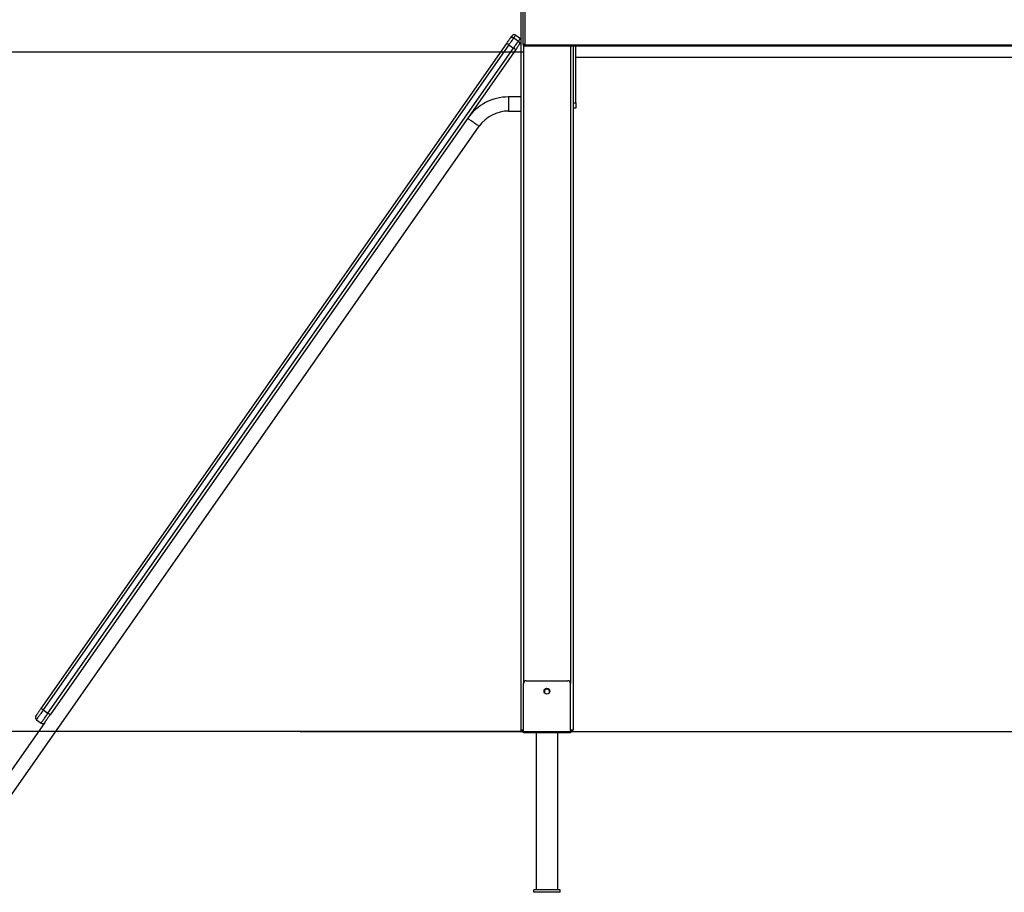
# Model space of a CAD drawing. Units: millimetres. Extents: x 52294 to 59875, y 11120 to 19216.
# Drawn here: x 54232 to 56117, y 16365 to 18035 of the extents above; entities that cross this region are included whole.
import ezdxf

# ---------------------------------------------------------------- set-up
doc = ezdxf.new("R2010")
doc.units = ezdxf.units.MM
doc.header["$PDSIZE"] = -1
doc.layers.add('размер', color=92, linetype='Continuous', lineweight=15)
doc.dimstyles.new('Размер М1.1', dxfattribs={"dimtxt": 300, "dimasz": 200, "dimexe": 1, "dimexo": 1, "dimgap": 50, "dimtad": 1, "dimdec": 0, "dimzin": 0, "dimtxsty": 'Standard', "dimcen": 2.5, "dimazin": 0, "dimtfac": 1, "dimtmove": 0, "dimatfit": 3, "dimfxl": 1, "dimtzin": 0, "dimarcsym": 0})

# ---------------------------------------------------------------- blocks, each defined once
blk = doc.blocks.new('*D11')
at = {"layer": 'Defpoints', "color": 0, "transparency": 16777216}
for p in [(53524.7, 19216.4), (55747.4, 19216.4), (55196.3, 16672.8)]:
    blk.add_point(p, dxfattribs=at)
at = {"layer": 'размер', "color": 0, "lineweight": -2, "transparency": 16777216}
for p, q in [((55746.4, 19216.4), (53523.7, 19216.4)), ((53524.7, 16872.8), (53524.7, 19016.4)), ((55195.3, 16672.8), (53523.7, 16672.8))]:
    blk.add_line(p, q, dxfattribs=at)
at = {"layer": 'размер', "color": 0, "transparency": 16777216}
for points in [[(53491.4, 19016.4), (53558.1, 19016.4), (53524.7, 19216.4)], [(53491.4, 16872.8), (53558.1, 16872.8), (53524.7, 16672.8)]]:
    blk.add_solid(points, dxfattribs=at)
at = {"layer": 'размер', "color": 0, "transparency": 16777216, "insert": (53324.7, 17944.6), "char_height": 300, "attachment_point": 5, "rotation": 90}
blk.add_mtext('2500', dxfattribs=at)
blk = doc.blocks.new('*D12')
at = {"layer": 'Defpoints', "color": 0, "transparency": 16777216}
for p in [(54164.8, 17972.8), (55196.3, 17972.8), (55196.3, 16672.8)]:
    blk.add_point(p, dxfattribs=at)
at = {"layer": 'размер', "color": 0, "lineweight": -2, "transparency": 16777216}
for p, q in [((55195.3, 17972.8), (54163.8, 17972.8)), ((54164.8, 16872.8), (54164.8, 17772.8)), ((55195.3, 16672.8), (54163.8, 16672.8))]:
    blk.add_line(p, q, dxfattribs=at)
at = {"layer": 'размер', "color": 0, "transparency": 16777216}
for points in [[(54131.5, 17772.8), (54198.2, 17772.8), (54164.8, 17972.8)], [(54131.5, 16872.8), (54198.2, 16872.8), (54164.8, 16672.8)]]:
    blk.add_solid(points, dxfattribs=at)
at = {"layer": 'размер', "color": 0, "transparency": 16777216, "insert": (53964.8, 17322.8), "char_height": 300, "attachment_point": 5, "rotation": 90}
blk.add_mtext('1300', dxfattribs=at)

msp = doc.modelspace()

# ---------------------------------------------------------------- linework, layer by layer
for p, q in [((55195.8, 17988.4), (55195.8, 19076.8)), ((55198.8, 19076.8), (55198.8, 17988.4)), ((55191.3, 18969.8), (55191.3, 16675.8)), ((55181.4, 18005.8), (55190.5, 17999.5)), ((54272.7, 16716.8), (55164.2, 17990)), ((55168.3, 17987.1), (54276.8, 16713.9)), ((55168.3, 17987.1), (55177.3, 17980.8)), ((55177.6, 18000.3), (55186.6, 17994)), ((55195.8, 17988.4), (55198.8, 17988.4)), ((55196.3, 17986.6), (55196.3, 16764.8)), ((55199.8, 17987.3), (56283.8, 17987.3)), ((54285.8, 16707.6), (55177.3, 17980.8)), ((55181.4, 17977.9), (54289.9, 16704.7)), ((56283.8, 17984.3), (55199.8, 17984.3)), ((55286.3, 17984.3), (55286.3, 16764.8)), ((55291.3, 17984.3), (55291.3, 16675.8)), ((55296.3, 17875.8), (55296.3, 17984.3)), ((55296.3, 17963.8), (56186.3, 17963.8)), ((55143.2, 17923.3), (55143.2, 17923.3)), ((55191.3, 17887.4), (55167.8, 17887.4)), ((55167.8, 17887.4), (55167.8, 17860.4)), ((55291.3, 17875.8), (55296.3, 17875.8)), ((55296.3, 17875.8), (55296.3, 17865.8)), ((55167.8, 17860.4), (55191.3, 17860.4)), ((55296.3, 17865.8), (55291.3, 17865.8)), ((55062.9, 17845.2), (55062.9, 17845.2)), ((55089.8, 17847), (55089.8, 17847)), ((54136.6, 16438.6), (55111.6, 17831.2)), ((55033.3, 17766.4), (55033.3, 17766.4)), ((54953, 17688.3), (54953, 17688.3)), ((54925.2, 17612), (54925.2, 17612)), ((54844.9, 17534), (54844.9, 17534)), ((54815.4, 17455.1), (54815.4, 17455.1)), ((54735.1, 17377.1), (54735.1, 17377.1)), ((54707.6, 17301.3), (54707.6, 17301.3)), ((54627.3, 17223.2), (54627.3, 17223.2)), ((54597.8, 17144.4), (54597.8, 17144.4)), ((54517.5, 17066.3), (54517.5, 17066.3)), ((54489.7, 16990), (54489.7, 16990)), ((54409.4, 16911.9), (54409.4, 16911.9)), ((54379.8, 16833.1), (54379.8, 16833.1)), ((55196.3, 16672.8), (55196.3, 16764.8)), ((55201.3, 16769.8), (55281.3, 16769.8)), ((55286.3, 16672.8), (55286.3, 16764.8)), ((54299.5, 16755), (54299.5, 16755)), ((54276.8, 16713.9), (54285.8, 16707.6)), ((54279.6, 16690), (54114.4, 16454.1)), ((54263.7, 16695.2), (54272.7, 16688.9)), ((54768.5, 16672.8), (59136.5, 16672.8)), ((55191.3, 16675.8), (55196.3, 16675.8)), ((55196.3, 16672.8), (55194.3, 16672.8)), ((55196.3, 16672.8), (55286.3, 16672.8)), ((55196.3, 16669.8), (55196.3, 16672.8)), ((55286.3, 16669.8), (55196.3, 16669.8)), ((55220.3, 16669.8), (55220.3, 16369.8)), ((55262.3, 16369.8), (55262.3, 16669.8)), ((55286.3, 16675.8), (55291.3, 16675.8)), ((55288.3, 16672.8), (55286.3, 16672.8)), ((55286.3, 16672.8), (55286.3, 16669.8)), ((55216.3, 16364.8), (55216.3, 16369.8)), ((55266.3, 16369.8), (55216.3, 16369.8)), ((55266.3, 16364.8), (55216.3, 16364.8)), ((55266.3, 16364.8), (55266.3, 16369.8))]:
    msp.add_line(p, q)
at = {"flags": 128}
for points in [[(55168.3, 17987.1), (55167.5, 17987.7), (55166.8, 17988.2), (55166.1, 17988.7), (55165.4, 17989.1), (55164.9, 17989.5), (55164.5, 17989.8), (55164.3, 17989.9), (55164.2, 17990)], [(55171.6, 18000.5), (55172.1, 18001), (55172.7, 18001.3), (55173.4, 18001.5), (55174.2, 18001.6), (55175, 18001.5), (55175.9, 18001.2), (55176.8, 18000.9), (55177.6, 18000.3)], [(55188.8, 17988.5), (55189.1, 17989.1), (55189.2, 17989.7), (55189.2, 17990.5), (55189, 17991.2), (55188.6, 17992), (55188, 17992.7), (55187.4, 17993.4), (55186.6, 17994)], [(55191.3, 17998.8), (55191.2, 17998.9), (55190.5, 17999.5)], [(55198.9, 17984.4), (55198.9, 17984.5), (55198.9, 17984.7), (55199, 17984.9), (55199.1, 17985.3), (55199.2, 17985.7), (55199.3, 17986.2), (55199.4, 17986.8), (55199.6, 17987.4)], [(55181.4, 17977.9), (55181.4, 17978), (55181.1, 17978.1), (55180.7, 17978.4), (55180.2, 17978.8), (55179.6, 17979.2), (55178.9, 17979.7), (55178.1, 17980.2), (55177.3, 17980.8)], [(55089.5, 17846.7), (55089.7, 17846.6), (55090.1, 17846.2), (55090.9, 17845.7), (55091.9, 17845), (55093.1, 17844.2), (55094.5, 17843.2), (55096.1, 17842), (55097.9, 17840.8), (55099.7, 17839.6), (55101.5, 17838.3), (55103.3, 17837), (55105, 17835.8), (55106.6, 17834.7), (55108.1, 17833.7), (55109.3, 17832.8), (55110.3, 17832.1), (55111, 17831.6), (55111.5, 17831.3), (55111.6, 17831.2)], [(55245.8, 16746.7), (55246.1, 16747.5), (55246.3, 16748.8)], [(54276.8, 16713.9), (54276, 16714.5), (54275.3, 16715), (54274.6, 16715.5), (54273.9, 16715.9), (54273.4, 16716.3), (54273, 16716.6), (54272.8, 16716.7), (54272.7, 16716.8)], [(54289.9, 16704.7), (54289.9, 16704.8), (54289.6, 16705), (54289.2, 16705.2), (54288.7, 16705.6), (54288.1, 16706), (54287.4, 16706.5), (54286.6, 16707), (54285.8, 16707.6)]]:
    msp.add_lwpolyline(points, dxfattribs=at)
msp.add_circle((55241.3, 16749.8), 5.5)
for centre, radius, start, end in [((55178.6, 18001.7), 5, 55, 145), ((55167.8, 17791.9), 95.5, 90, 145), ((55167.8, 17791.9), 68.5, 90, 145), ((55201.3, 16764.8), 5, 90, 180), ((55281.3, 16764.8), 5, 0, 90), ((55241.3, 16748.8), 5, 0, 205.1507), ((54266.6, 16699.3), 5, 145, 235), ((54275.6, 16693), 5, 235, 325), ((55194.3, 16675.8), 3, 180, 270), ((55288.3, 16675.8), 3, 270, 0)]:
    msp.add_arc(centre, radius, start, end)
for points, knots in [([(55171.6, 18000.5), (55172.1, 18001.2), (55172.9, 18002.3), (55173.7, 18003.5), (55174.3, 18004.4), (55174.4, 18004.5), (55174.5, 18004.6)], [0, 0, 0, 0, 0.290738, 0.488536, 0.692152, 1, 1, 1, 1]), ([(55181.4, 18005.8), (55181.4, 18005.8), (55181.4, 18005.8), (55181.4, 18005.7), (55181, 18005.2), (55180.4, 18004.3), (55179.3, 18002.8), (55178.2, 18001.2), (55177.6, 18000.3)], [0, 0, 0, 0, 0.000004, 0.156634, 0.316599, 0.514437, 0.71835, 1, 1, 1, 1]), ([(55164.2, 17990), (55165.2, 17991.3), (55166.8, 17993.6), (55168.9, 17996.6), (55170.4, 17998.8), (55171.3, 18000), (55171.6, 18000.5)], [0, 0, 0, 0, 0.35739, 0.591094, 0.831653, 1, 1, 1, 1]), ([(55177.6, 18000.3), (55177.6, 18000.3), (55176.6, 18000.3), (55176.4, 17997.8), (55174, 17995.5), (55172.1, 17992.4), (55170.1, 17989.6), (55168.9, 17988), (55168.3, 17987.1)], [0, 0, 0, 0, 0.000003, 0.172587, 0.409905, 0.647346, 0.823669, 1, 1, 1, 1]), ([(55177.3, 17980.8), (55177.3, 17980.8), (55178.3, 17980.8), (55178.9, 17984), (55181.4, 17986.3), (55183.4, 17989.5), (55185.2, 17992), (55186.1, 17993.4), (55186.6, 17994)], [0, 0, 0, 0, 0.000003, 0.155795, 0.395197, 0.634516, 0.817291, 1, 1, 1, 1]), ([(55188.8, 17988.5), (55188.5, 17987.9), (55187.7, 17986.9), (55186.3, 17984.9), (55184.6, 17982.5), (55182.9, 17980.1), (55181.9, 17978.5), (55181.4, 17977.9)], [0, 0, 0, 0, 0.177785, 0.359179, 0.597002, 0.841662, 1, 1, 1, 1]), ([(55186.6, 17994), (55186.6, 17994), (55186.6, 17995.5), (55188.6, 17996.5), (55189.4, 17998.2), (55190.3, 17999.2), (55190.4, 17999.4), (55190.5, 17999.5)], [0, 0, 0, 0, 0.000008, 0.314241, 0.504638, 0.700294, 1, 1, 1, 1]), ([(55191.3, 17991.9), (55191.2, 17991.8), (55190.9, 17991.5), (55190.2, 17990.4), (55189.3, 17989.2), (55188.8, 17988.5)], [0, 0, 0, 0, 0.193537, 0.496814, 1, 1, 1, 1]), ([(55196.8, 17985.6), (55196.8, 17985.6), (55196.7, 17985.9), (55196.2, 17986.3), (55195.9, 17987.3), (55195.8, 17988.1), (55195.8, 17988.4)], [0, 0, 0, 0, 0.000045, 0.2355238, 0.695066, 1, 1, 1, 1]), ([(55196.8, 17985.6), (55196.9, 17985.7), (55196.9, 17985.7), (55197.3, 17986.1), (55197.9, 17986.6), (55198.4, 17987.1), (55198.9, 17987.5), (55199, 17987.6), (55199.1, 17987.7)], [0, 0, 0, 0, 0.214664, 0.429312, 0.643977, 0.858646, 0.970669, 1, 1, 1, 1]), ([(55198.9, 17984.4), (55198.9, 17984.4), (55198.6, 17984.4), (55198.1, 17984.7), (55197.4, 17985.1), (55197, 17985.5), (55196.8, 17985.6)], [0, 0, 0, 0, 0.000025, 0.405421, 0.678394, 1, 1, 1, 1]), ([(55198.8, 17988.4), (55198.8, 17988.3), (55198.8, 17988.1), (55198.9, 17987.8), (55199, 17987.7), (55199.1, 17987.7)], [0, 0, 0, 0, 0.316845, 0.765704, 1, 1, 1, 1]), ([(55199.1, 17987.7), (55199.1, 17987.6), (55199.2, 17987.5), (55199.4, 17987.4), (55199.5, 17987.4), (55199.6, 17987.4)], [0, 0, 0, 0, 0.3255, 0.590368, 1, 1, 1, 1]), ([(55199.6, 17987.4), (55199.6, 17987.3), (55199.7, 17987.3), (55199.7, 17987.3), (55199.8, 17987.3), (55199.8, 17987.3)], [0, 0, 0, 0, 0.351217, 0.702348, 1, 1, 1, 1]), ([(55199.8, 17984.3), (55199.8, 17984.4), (55199.8, 17984.4), (55199.8, 17984.9), (55199.8, 17985.7), (55199.8, 17986.5), (55199.8, 17987), (55199.8, 17987.3), (55199.8, 17987.3)], [0, 0, 0, 0, 0.214658, 0.429307, 0.643956, 0.858607, 0.959461, 1, 1, 1, 1]), ([(55199.8, 17984.3), (55199.8, 17984.3), (55199.7, 17984.3), (55199.6, 17984.3), (55199.3, 17984.4), (55199, 17984.4), (55198.9, 17984.4)], [0, 0, 0, 0, 0.000064, 0.232255, 0.573237, 1, 1, 1, 1]), ([(54262.5, 16702.2), (54262.5, 16702.2), (54262.6, 16702.2), (54262.9, 16702.8), (54263.5, 16703.5), (54264.2, 16704.6), (54265.1, 16705.9), (54266.2, 16707.5), (54267.5, 16709.4), (54269.1, 16711.6), (54270.8, 16714.1), (54272.1, 16715.9), (54272.7, 16716.8)], [0, 0, 0, 0, 0.087279, 0.174567, 0.261559, 0.348608, 0.439952, 0.531345, 0.63845, 0.745596, 0.872774, 1, 1, 1, 1]), ([(54276.8, 16713.9), (54276.8, 16713.9), (54276.8, 16712.6), (54274.1, 16710.7), (54272.4, 16707.5), (54270.3, 16704.7), (54268.7, 16702.3), (54267.2, 16700.2), (54266, 16698.5), (54265.1, 16697.1), (54264.3, 16696), (54263.8, 16695.3), (54263.8, 16695.2), (54263.7, 16695.2)], [0, 0, 0, 0, 0.000002, 0.119581, 0.242178, 0.345044, 0.45013, 0.540531, 0.632774, 0.722087, 0.813674, 0.905373, 1, 1, 1, 1]), ([(54272.7, 16688.9), (54272.7, 16688.9), (54272.7, 16688.9), (54272.8, 16689), (54273.2, 16689.6), (54274.1, 16690.8), (54275.3, 16692.5), (54276.8, 16694.6), (54278.7, 16697.4), (54281, 16700.6), (54283.4, 16704.1), (54285, 16706.4), (54285.8, 16707.6)], [0, 0, 0, 0, 0.000002, 0.073657, 0.176968, 0.284406, 0.383337, 0.485076, 0.613259, 0.746177, 0.871298, 1, 1, 1, 1]), ([(54289.9, 16704.7), (54289.3, 16703.8), (54288, 16701.9), (54286, 16699.2), (54284.2, 16696.6), (54282.7, 16694.4), (54281.6, 16692.8), (54280.7, 16691.5), (54280.1, 16690.7), (54279.7, 16690.2), (54279.7, 16690.1), (54279.7, 16690.1)], [0, 0, 0, 0, 0.133292, 0.266525, 0.400426, 0.534206, 0.633114, 0.731941, 0.831536, 0.931058, 1, 1, 1, 1])]:
    msp.add_open_spline(points, degree=3, knots=knots)

# ---------------------------------------------------------------- dimensions: what is measured, and where the dimension line sits
at = {"layer": 'размер'}
dim = msp.add_linear_dim(base=(53524.7, 19216.4), p1=(55196.3, 16672.8), p2=(55747.4, 19216.4), angle=90, text='2500', dimstyle='Размер М1.1', dxfattribs=at)
dim.commit()
dim.dimension.update_dxf_attribs({"geometry": '*D11', "text_midpoint": (53324.7, 17944.6)})
dim = msp.add_linear_dim(base=(54164.8, 17972.8), p1=(55196.3, 16672.8), p2=(55196.3, 17972.8), angle=90, dimstyle='Размер М1.1', dxfattribs=at)
dim.commit()
dim.dimension.update_dxf_attribs({"geometry": '*D12', "text_midpoint": (53964.8, 17322.8)})

doc.saveas('drawing.dxf')
